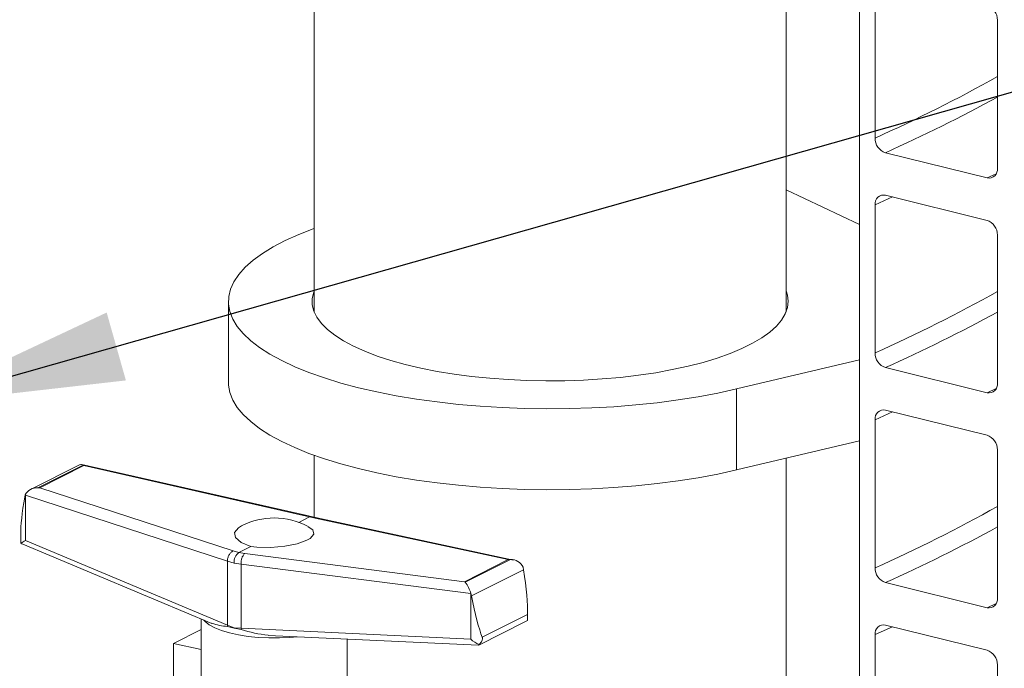
# Model space of a CAD drawing. Units: millimetres. Extents: x 162 to 5772, y 51 to 8240.
# Drawn here: x 4445 to 4674, y 5179 to 5330 of the extents above; entities that cross this region are included whole.
import ezdxf

# ---------------------------------------------------------------- set-up
doc = ezdxf.new("R2010")
doc.units = ezdxf.units.MM
doc.header["$LTSCALE"] = 20
doc.linetypes.add('SLD-Phantom', pattern=[12.7, 6.35, -1.27, 1.27, -1.27, 1.27, -1.27])
doc.linetypes.add('SLD-Solid', pattern=[0])
doc.layers.add('SLD-0', color=7, linetype='SLD-Solid')
doc.styles.get("Standard").update_dxf_attribs({"font": 'ARIAL.TTF'})
doc.dimstyles.new('SLDDIMSTYLE6', dxfattribs={"dimtxt": 0, "dimasz": 50, "dimexe": 0, "dimexo": 0.0625, "dimgap": 0, "dimtad": 0, "dimtih": 1, "dimtoh": 1, "dimdec": 0, "dimrnd": 1e-09, "dimzin": 0, "dimdsep": 46, "dimtxsty": 'Standard', "dimsah": 1, "dimcen": 0.09, "dimadec": 0, "dimazin": 0, "dimtfac": 50, "dimtdec": 0, "dimtofl": 0, "dimtmove": 0, "dimatfit": 3, "dimfxl": 0, "dimfrac": 2, "dimtolj": 1, "dimtzin": 0, "dimarcsym": 0})

msp = doc.modelspace()

# ---------------------------------------------------------------- linework, layer by layer
at = {"color": 7, "linetype": 'SLD-Solid', "lineweight": 0}
for p, q in [((4640.7124124, 3974.8614725), (4640.7124124, 5883.5797095)), ((4513.5671813, 5443.9111769), (4513.5671813, 5262.2997885)), ((4623.5671973, 5262.2997941), (4623.5671973, 5443.9111825)), ((4644.3270677, 5337.3641022), (4644.3270677, 5302.8572972)), ((4672.8424965, 5295.8088883), (4672.8424965, 5330.3156933)), ((4646.7367886, 5299.4332737), (4670.4327259, 5293.5761414)), ((4623.5671936, 5290.7596746), (4640.7124173, 5282.7258177)), ((4670.4327259, 5283.6766334), (4646.7367886, 5289.5337657)), ((4644.3270677, 5287.3009516), (4644.3270677, 5252.7941466)), ((4672.8424965, 5245.7457377), (4672.8424965, 5280.2525427)), ((4493.5671924, 5264.7774668), (4493.5671924, 5245.921304)), ((4640.7124219, 5251.2045474), (4612.0421629, 5244.4061198)), ((4646.7367886, 5249.3700669), (4670.4327259, 5243.5129346)), ((4670.4327259, 5233.6134828), (4646.7367886, 5239.4706151)), ((4644.3270677, 5237.237801), (4644.3270677, 5202.730996)), ((4640.7124219, 5232.3483845), (4612.0421629, 5225.549957)), ((4672.8424965, 5195.6825871), (4672.8424965, 5230.1893921)), ((4513.5671813, 5228.9245421), (4513.5671813, 5214.5172881)), ((4623.5671973, 5131.8144998), (4623.5671973, 5228.2827917)), ((4458.9997015, 5226.7668494), (4447.4328911, 5220.9545223)), ((4459.6545029, 5226.6816792), (4449.1391218, 5221.3976958)), ((4459.8698502, 5226.53898), (4449.6172668, 5221.3870524)), ((4511.4934846, 5214.996599), (4459.377513, 5226.817374)), ((4446.1781698, 5219.7337633), (4446.0443552, 5219.2296712)), ((4446.2232251, 5219.6736791), (4446.1781698, 5219.7337633)), ((4509.9384507, 5213.3166156), (4512.4558846, 5214.5816272)), ((4514.2643467, 5214.3841758), (4512.787141, 5214.666153)), ((4560.0452897, 5204.5579512), (4514.2004637, 5214.3980956)), ((4445.1132487, 5210.6704009), (4445.1132487, 5209.3520475)), ((4445.6438527, 5208.2285481), (4489.6844312, 5189.7689858)), ((4495.9745757, 5206.2997625), (4498.7915119, 5207.7152741)), ((4495.9745757, 5206.2997625), (4494.6612931, 5206.6940317)), ((4548.5605977, 5199.5090541), (4558.8131811, 5204.6609817)), ((4548.775945, 5199.3663549), (4559.291326, 5204.6503383)), ((4562.2522843, 5202.8717149), (4562.3860844, 5202.2876287)), ((4646.7367886, 5199.3069163), (4670.4327259, 5193.449784)), ((4550.085835, 5196.758069), (4550.0339594, 5196.7194178)), ((4550.2484075, 5196.1884409), (4550.085835, 5196.758069)), ((4487.2152209, 5190.8038623), (4487.2152209, 5176.0226816)), ((4563.3171992, 5190.9616829), (4563.3171992, 5192.2800363)), ((4493.3104218, 5189.0878449), (4494.8714131, 5188.6616664)), ((4494.8688801, 5188.7878547), (4494.8714336, 5188.6612362)), ((4494.8713842, 5188.6612113), (4496.5599768, 5188.3690781)), ((4551.8987546, 5184.715719), (4562.6840008, 5190.1353098)), ((4670.4327259, 5183.5502761), (4646.7367886, 5189.4074083)), ((4480.7435168, 5185.1339466), (4487.2152213, 5188.3859808)), ((4502.8010485, 5186.9962232), (4551.8264956, 5184.7003188)), ((4521.215227, 5176.0270629), (4521.215227, 5186.1338771)), ((4644.3270677, 5187.1745942), (4644.3270677, 5152.6677892)), ((4480.7435168, 5185.1339466), (4487.2152193, 5183.7029467)), ((4480.7435168, 5173.4528632), (4480.7435168, 5185.1339466)), ((4672.8424965, 5145.6193804), (4672.8424965, 5180.1261854))]:
    msp.add_line(p, q, dxfattribs=at)
at = {"color": 8, "linetype": 'SLD-Phantom', "lineweight": 0}
for p, q in [((4670.4327259, 5293.5761414), (4672.5526857, 5294.5357525)), ((4644.3270677, 5287.3009516), (4648.3498459, 5289.1350335)), ((4612.0421629, 5225.549957), (4612.0421629, 5244.4061198)), ((4670.4327259, 5243.5129346), (4672.5526857, 5244.4725457)), ((4644.3270677, 5237.237801), (4648.3498459, 5239.0718829)), ((4511.0514992, 5214.9301173), (4459.8698502, 5226.53898)), ((4449.6172668, 5221.3870524), (4494.6612931, 5206.6940317)), ((4446.2232251, 5219.6736791), (4493.3244405, 5204.3097222)), ((4446.2232251, 5219.6736791), (4446.2232251, 5209.1084195)), ((4511.0514992, 5214.9301173), (4512.4558846, 5214.5816272)), ((4512.4558846, 5214.5816272), (4513.7691548, 5214.3291989)), ((4558.8131811, 5204.6609817), (4513.7691548, 5214.3291989)), ((4446.2232251, 5209.1084195), (4493.3244405, 5189.3659108)), ((4497.3789487, 5206.0931134), (4495.9745757, 5206.2997625)), ((4497.3789487, 5206.0931134), (4548.5605977, 5199.5090541)), ((4493.3244405, 5189.3659108), (4493.3244405, 5204.3097222)), ((4493.3244405, 5204.3097222), (4494.8688719, 5203.856529)), ((4494.8688719, 5203.856529), (4496.5148177, 5203.6042773)), ((4496.5148177, 5203.6042773), (4550.0339594, 5196.7194178)), ((4496.5148177, 5203.6042773), (4496.5148177, 5188.6604659)), ((4550.2484075, 5196.1884409), (4562.3860844, 5202.2876287)), ((4550.0339594, 5186.1541582), (4550.0339594, 5196.7194178)), ((4670.4327259, 5193.449784), (4672.5526857, 5194.4093951)), ((4552.7409701, 5186.5659765), (4563.3138793, 5191.8788678)), ((4493.3104053, 5189.0874995), (4493.3244405, 5189.3659108)), ((4493.3244405, 5189.3659108), (4494.8688594, 5188.7878533)), ((4494.8688719, 5188.7878505), (4496.5148177, 5188.6604659)), ((4496.5148177, 5188.6604659), (4550.0339594, 5186.1541582)), ((4496.5148177, 5188.6604659), (4496.5599768, 5188.3689657)), ((4644.3270677, 5187.1745942), (4648.3498459, 5189.0086762))]:
    msp.add_line(p, q, dxfattribs=at)
at = {"color": 7, "linetype": 'SLD-Solid', "lineweight": 0, "flags": 128}
for points in [[(4612.0421629, 5244.4061198), (4607.6731582, 5243.4448527), (4603.1136434, 5242.5875212), (4598.3858039, 5241.8382917), (4593.5127005, 5241.2008271), (4588.5180716, 5240.6782231), (4583.4262462, 5240.2730278), (4578.262012, 5239.9872108), (4573.0505655, 5239.8221745), (4567.8172563, 5239.7787154), (4562.587595, 5239.8570459), (4557.387092, 5240.0567944), (4552.2410432, 5240.376969), (4547.1745415, 5240.8160267), (4542.2122417, 5241.3718182), (4537.3783685, 5242.0416452), (4532.6964398, 5242.8222389), (4528.1892497, 5243.709787), (4523.878794, 5244.6999861), (4519.7860515, 5245.7879948), (4515.9309624, 5246.9685219), (4512.3323006, 5248.2358067), (4509.0076383, 5249.5836869), (4505.9731264, 5251.005587), (4503.2435567, 5252.4945767), (4500.8322581, 5254.0434172), (4498.7509497, 5255.6445459), (4497.0097675, 5257.2901666), (4495.6172183, 5258.9722708), (4494.5800808, 5260.6826599), (4493.9033907, 5262.4129963), (4493.5904502, 5264.1548488), (4493.6427976, 5265.8997353), (4494.0601649, 5267.6391556), (4494.8405196, 5269.3646303), (4495.9800656, 5271.0677599), (4497.4732581, 5272.7402456), (4499.3128011, 5274.3739373), (4501.4897481, 5275.960871), (4503.9934979, 5277.4933295), (4506.811838, 5278.9638325), (4509.931049, 5280.3652211), (4513.3359218, 5281.6906658), (4513.5671941, 5281.7741999)], [(4600.7386737, 5249.7026654), (4597.0438856, 5248.8983078), (4593.1690762, 5248.1943506), (4589.1387062, 5247.5952319), (4584.9782738, 5247.1047433), (4580.714084, 5246.7259853), (4576.3731242, 5246.461359), (4571.9827837, 5246.3125332), (4567.5708536, 5246.2804437), (4563.1652498, 5246.3653078), (4558.7937653, 5246.5665707), (4554.4840949, 5246.8829727), (4550.2634424, 5247.3125039), (4546.1585288, 5247.8524626), (4542.19527, 5248.4994193), (4538.3987807, 5249.2492987), (4534.7929855, 5250.0973473), (4531.4007266, 5251.0382043), (4528.2434655, 5252.0659322), (4525.3411384, 5253.1740245), (4522.7121023, 5254.3554778), (4520.3729628, 5255.6028175), (4518.3385327, 5256.9081666), (4516.6216663, 5258.2632707), (4515.2332137, 5259.6595557), (4514.1819539, 5261.0882017), (4513.4745371, 5262.5401685), (4513.1154282, 5264.0062792), (4513.1069103, 5265.4772667), (4513.4490332, 5266.9438337), (4513.5671923, 5267.2551444)], [(4623.5671856, 5267.2551431), (4623.8831225, 5266.2828955), (4624.0670752, 5264.8131832), (4623.9001546, 5263.3432459), (4623.3833919, 5261.8823806), (4622.5200586, 5260.439806), (4621.3156295, 5259.0246711), (4619.7776973, 5257.6458948), (4617.9160006, 5256.3122075), (4615.7423053, 5255.0320467), (4613.2703428, 5253.8134984), (4610.5157565, 5252.6642618), (4607.4959699, 5251.5916184), (4604.2300549, 5250.6023304), (4600.7386737, 5249.7026654)], [(4612.0421629, 5225.549957), (4607.6731582, 5224.5886899), (4603.1136434, 5223.7313584), (4598.3858039, 5222.9821289), (4593.5127005, 5222.3446643), (4588.5180716, 5221.8220603), (4583.4262462, 5221.4168649), (4578.262012, 5221.1310479), (4573.0505655, 5220.9660117), (4567.8172563, 5220.9225526), (4562.587595, 5221.0008831), (4557.387092, 5221.2006315), (4552.2410432, 5221.5208061), (4547.1745415, 5221.9598639), (4542.2122417, 5222.5156553), (4537.3783685, 5223.1854824), (4532.6964398, 5223.9660761), (4528.1892497, 5224.8536242), (4523.878794, 5225.8438233), (4519.7860515, 5226.931832), (4515.9309624, 5228.112359), (4512.3323006, 5229.3796438), (4509.0076383, 5230.727524), (4505.9731264, 5232.1494242), (4503.2435567, 5233.6384139), (4500.8322581, 5235.1872543), (4498.7509497, 5236.7883831), (4497.0097675, 5238.4340038), (4495.6172183, 5240.1161079), (4494.5800808, 5241.826497), (4493.9033907, 5243.5568335), (4493.5904502, 5245.298686), (4493.5671924, 5245.921304)], [(4459.0163161, 5226.7313688), (4459.2641632, 5226.8321296), (4459.6545029, 5226.6816792)], [(4512.8906542, 5214.6464369), (4512.2092024, 5214.8247519), (4511.4144198, 5215.0142046)], [(4512.4558846, 5214.5816272), (4512.8576058, 5214.6534282), (4512.8657194, 5214.6504247)], [(4498.7915119, 5207.7152741), (4496.5485218, 5208.6624848), (4495.2345101, 5209.7930429), (4494.9979607, 5210.9789069), (4495.8648778, 5212.0862561), (4496.5918445, 5212.5244419), (4496.730567, 5212.5722019)], [(4512.1509022, 5212.3231163), (4513.2087109, 5211.612167), (4513.4532878, 5210.6024602), (4512.5943136, 5209.5852826), (4511.8573786, 5209.1499926), (4509.5976178, 5208.3240644), (4506.6702802, 5207.7471611), (4503.404195, 5207.4838642), (4500.1669058, 5207.5642543), (4498.7915119, 5207.7152741)], [(4445.1164516, 5209.3520485), (4445.1163024, 5209.0940191), (4445.1782049, 5208.478369)], [(4487.8240198, 5190.5487367), (4488.1190625, 5190.2285182), (4489.0869381, 5189.4667441), (4490.3772464, 5188.7600559), (4491.9624743, 5188.1235258), (4493.8088661, 5187.5707153), (4495.8770371, 5187.1134087), (4498.1229301, 5186.7613477), (4500.4986719, 5186.5220422), (4502.9536166, 5186.4005933), (4505.4354576, 5186.3995784), (4507.8912899, 5186.5190367), (4509.6070356, 5186.6775355)], [(4552.0146854, 5184.8550655), (4552.5654892, 5185.4697076), (4552.7515467, 5185.8547792), (4552.8107689, 5186.1920996), (4552.7601499, 5186.5137762), (4552.7409701, 5186.5659765)]]:
    msp.add_lwpolyline(points, dxfattribs=at)
at = {"color": 8, "linetype": 'SLD-Phantom', "lineweight": 0, "flags": 128}
for points in [[(4511.0514992, 5214.9301173), (4511.4068044, 5215.0161691), (4511.4156818, 5215.0095696)], [(4514.2649653, 5214.3818883), (4514.2583827, 5214.3856382), (4513.7691548, 5214.3291989)]]:
    msp.add_lwpolyline(points, dxfattribs=at)
at = {"color": 7, "linetype": 'SLD-Solid', "lineweight": 0}
for centre, radius, start, end in [((4669.2908991, 5330.3761943), 3.5521126, 359.024068111, 71.24935892), ((4647.8785473, 5302.7967627), 3.5519954, 179.02349613, 251.249877372), ((4670.8482921, 5295.5444152), 2.0116652, 258.078098425, 7.554531996), ((4646.3213315, 5287.5654105), 2.0117223, 78.081618878, 187.553907985), ((4669.2908125, 5280.3129828), 3.5521982, 359.025075, 71.248352032), ((4647.8787182, 5252.7336772), 3.5521652, 179.024592249, 251.247896098), ((4670.8482113, 5245.4813023), 2.0117404, 258.080904512, 7.553163778), ((4646.3213315, 5237.5022599), 2.0117223, 78.081618878, 187.553907985), ((4669.2908125, 5230.2498322), 3.5521982, 359.025075, 71.248352032), ((4448.9868819, 5218.202146), 3.1991741, 87.272419958, 151.395948568), ((4504.1892554, 5197.9489122), 16.402575, 89.874057678, 117.025420453), ((4504.1251497, 5197.1234321), 17.2283067, 62.172541515, 89.666897515), ((4472.1261468, 5164.963401), 51.183435, 120.403083095, 121.769097618), ((4497.7679608, 5204.0262137), 2.8957402, 128.266686775, 183.278785174), ((4559.516129, 5201.6706433), 2.9881631, 23.699707896, 94.314503967), ((4647.8786315, 5202.6704656), 3.5520796, 179.023585293, 251.248903054), ((4542.3206455, 5194.4914231), 8.089243, 16.272436863, 37.059478812), ((4670.8482494, 5195.4181106), 2.0117081, 258.079600689, 7.5544676), ((4554.8650013, 5191.5671941), 8.4546248, 352.76172897, 2.112646984), ((4493.6771127, 5199.6438698), 10.5627377, 247.950485622, 268.010458121), ((4646.3212379, 5187.4391542), 2.0116428, 78.078414459, 187.557112405), ((4505.4239368, 5215.0645536), 28.1287077, 251.631852381, 264.652282706), ((4554.7443597, 5191.1765508), 6.8856589, 226.836031823, 246.644877589), ((4669.2910209, 5180.186772), 3.5519924, 359.022652871, 71.25077416)]:
    msp.add_arc(centre, radius, start, end, dxfattribs=at)
at = {"color": 8, "linetype": 'SLD-Phantom', "lineweight": 0}
for centre, radius, start, end in [((4497.9425593, 5630.5998923), 358.947953, 294.067676262, 299.160458298), ((4497.8276425, 5632.6068982), 364.9364299, 294.081853447, 298.657724236), ((4497.9425593, 5580.5367417), 358.947953, 294.067676262, 299.160458298), ((4497.8276425, 5582.5436914), 364.9364299, 294.081853447, 298.657724236), ((4497.9425593, 5530.4735912), 358.947953, 294.067676262, 299.160458298), ((4497.8276425, 5532.4805408), 364.9364299, 294.081853447, 298.657724236), ((4496.0882913, 5204.3269986), 2.7639048, 121.084247122, 180.358143271), ((4499.5226719, 5203.9543741), 3.0281603, 135.066681198, 186.639025042)]:
    msp.add_arc(centre, radius, start, end, dxfattribs=at)
at = {"color": 7, "linetype": 'SLD-Solid', "lineweight": 0}
for centre, major_axis, ratio, start_param, end_param in [((4421.4198835, 5233.3759552), (38.4657858, -6.8205527), 0.0190367889, 6.2576830283, 6.3963014982), ((4415.7689399, 5230.5363536), (33.8658552, -9.1313871), 0.0236147696, 6.1181330725, 6.2567515424), ((4448.1132461, 5222.4105593), (2.6276595, 13.5583369), 0.1067646859, 1.8282483993, 2.6380663271), ((4447.0785107, 5209.79578), (2.6662932, 0.0916778), 0.6850139759, 3.895761657, 4.1208677675), ((4592.6615077, 5195.5116148), (33.8658552, -9.1313871), 0.0236147696, 2.9765404189, 3.1151588888), ((4560.3172015, 5204.020191), (-2.4368754, 14.6619931), 0.1193394238, 3.7171691728, 4.5741361352), ((4587.0105641, 5192.6720132), (38.4657858, -6.8205527), 0.0190367889, 3.1160903747, 3.2547088446), ((4551.4454181, 5199.5621161), (-2.4368754, 14.6619931), 0.1193394238, 1.7830953062, 2.6400622686), ((4561.3519368, 5191.7042481), (2.646533, 0.460509), 0.7166846107, 5.111291291, 5.3814012228), ((4551.4348068, 5186.720886), (-0.4288192, 2.0175834), 0.2617398194, 3.0731293508, 3.4801658882)]:
    msp.add_ellipse(centre, major_axis=major_axis, ratio=ratio, start_param=start_param, end_param=end_param, dxfattribs=at)

# ---------------------------------------------------------------- leaders
at = {"layer": 'SLD-0'}
for points in [[(4419.3028719, 5240.6544307), (5382.0795051, 5513.7694004)], [(4568.3477658, 5153.1595067), (5379.3530917, 5281.3510832)]]:
    msp.add_leader(points, dimstyle='SLDDIMSTYLE6', dxfattribs=at)

doc.saveas('drawing.dxf')
